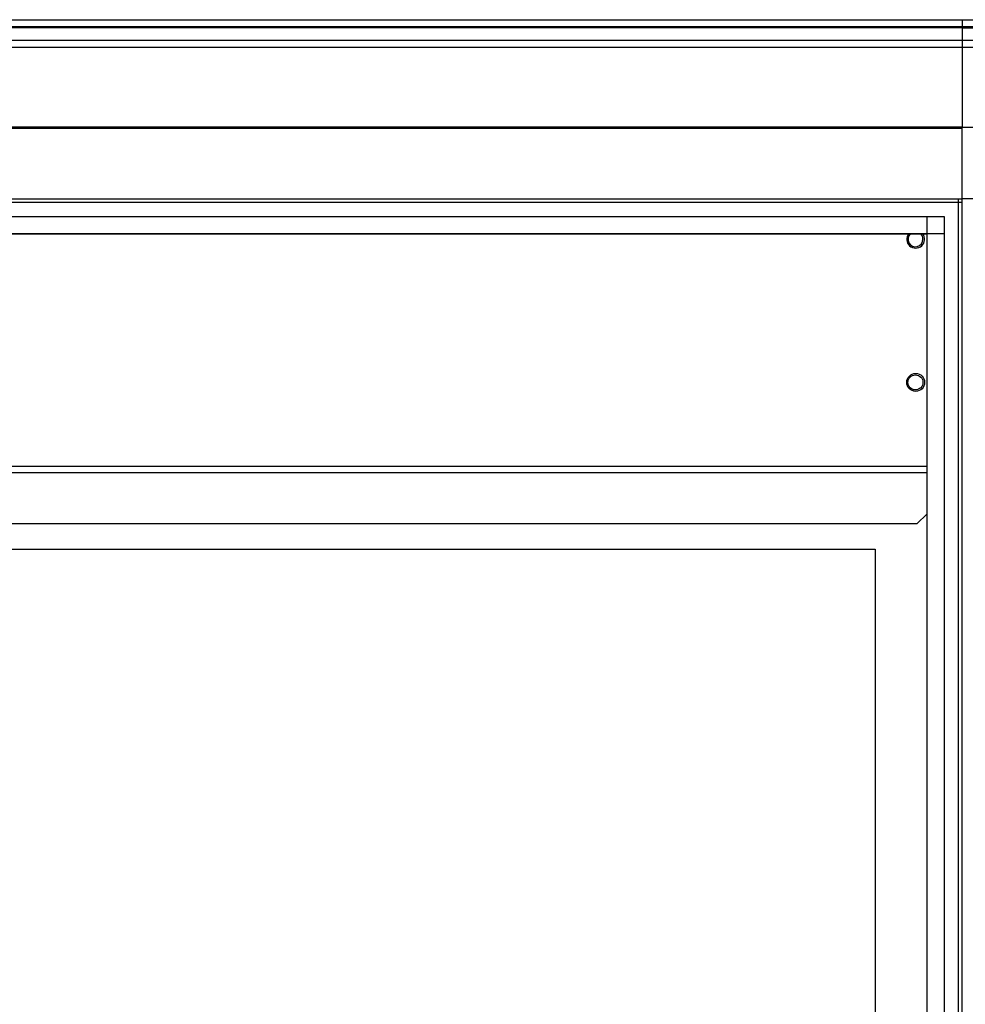
# Model space of a CAD drawing. Units: millimetres. Extents: x 244 to 8800, y 566 to 5301.
# Drawn here: x 5525 to 5789, y 3222 to 3497 of the extents above; entities that cross this region are included whole.
import ezdxf

# ---------------------------------------------------------------- set-up
doc = ezdxf.new("R2010")
doc.units = ezdxf.units.MM

msp = doc.modelspace()

# ---------------------------------------------------------------- linework, layer by layer
at = {"linetype": 'Continuous', "lineweight": 25}
for p, q in [((4872.66, 3497.48), (5787.66, 3497.48)), ((5787.66, 3495.48), (4872.66, 3495.48)), ((5787.66, 3497.48), (5787.66, 3495.48)), ((5787.66, 3497.48), (5799.66, 3497.48)), ((5787.66, 3495.48), (5787.66, 3495.23)), ((5799.66, 3495.48), (5787.66, 3495.48)), ((5787.66, 3495.23), (4872.66, 3495.23)), ((5787.66, 3495.23), (5787.66, 3491.73)), ((5787.66, 3495.23), (5799.66, 3495.23)), ((4872.66, 3491.73), (5787.66, 3491.73)), ((5787.66, 3491.73), (5787.66, 3489.73)), ((5787.66, 3491.73), (5799.66, 3491.73)), ((5787.66, 3489.73), (4872.66, 3489.73)), ((5787.66, 3489.73), (5787.66, 3467.48)), ((5799.66, 3489.73), (5787.66, 3489.73)), ((5787.66, 3467.48), (4872.66, 3467.48)), ((5787.66, 3467.13), (4872.66, 3467.13)), ((5787.66, 3467.13), (5787.66, 3467.48)), ((5787.66, 3467.48), (5799.66, 3467.48)), ((5787.66, 3447.48), (5787.66, 3467.13)), ((4872.66, 3447.48), (5787.66, 3447.48)), ((4872.66, 3446.48), (5787.66, 3446.48)), ((5786.66, 3000.39), (5786.66, 3447.48)), ((5787.66, 2980.58), (5787.66, 3447.48)), ((5807.31, 3447.48), (5787.66, 3447.48)), ((4877.62, 3442.52), (5782.7, 3442.52)), ((5777.98, 3000.58), (5777.98, 3442.52)), ((5782.7, 3442.52), (5782.7, 3000.58)), ((4877.62, 3437.8), (5782.7, 3437.8)), ((4882.43, 3437.71), (5777.89, 3437.71)), ((5777.89, 3000.58), (5777.89, 3437.71)), ((5777.89, 3372.68), (4882.43, 3372.68)), ((5777.89, 3370.88), (4882.43, 3370.88)), ((5775.08, 3356.68), (5777.89, 3359.49)), ((5775.08, 3356.68), (4885.24, 3356.68)), ((4901.41, 3349.58), (5763.41, 3349.58)), ((5763.41, 3349.58), (5763.41, 3092.58))]:
    msp.add_line(p, q, dxfattribs=at)
for centre, radius in [((5774.73, 3396.18), 2.5), ((5774.66, 3396.18), 2.1)]:
    msp.add_circle(centre, radius, dxfattribs=at)
for centre, radius, start, end in [((5774.73, 3436.18), 2.5, 142.2529, 37.7471), ((5774.66, 3436.18), 2.1, 133.2156, 0), ((5774.66, 3436.18), 2.1, 0, 46.7844)]:
    msp.add_arc(centre, radius, start, end, dxfattribs=at)

doc.saveas('drawing.dxf')
